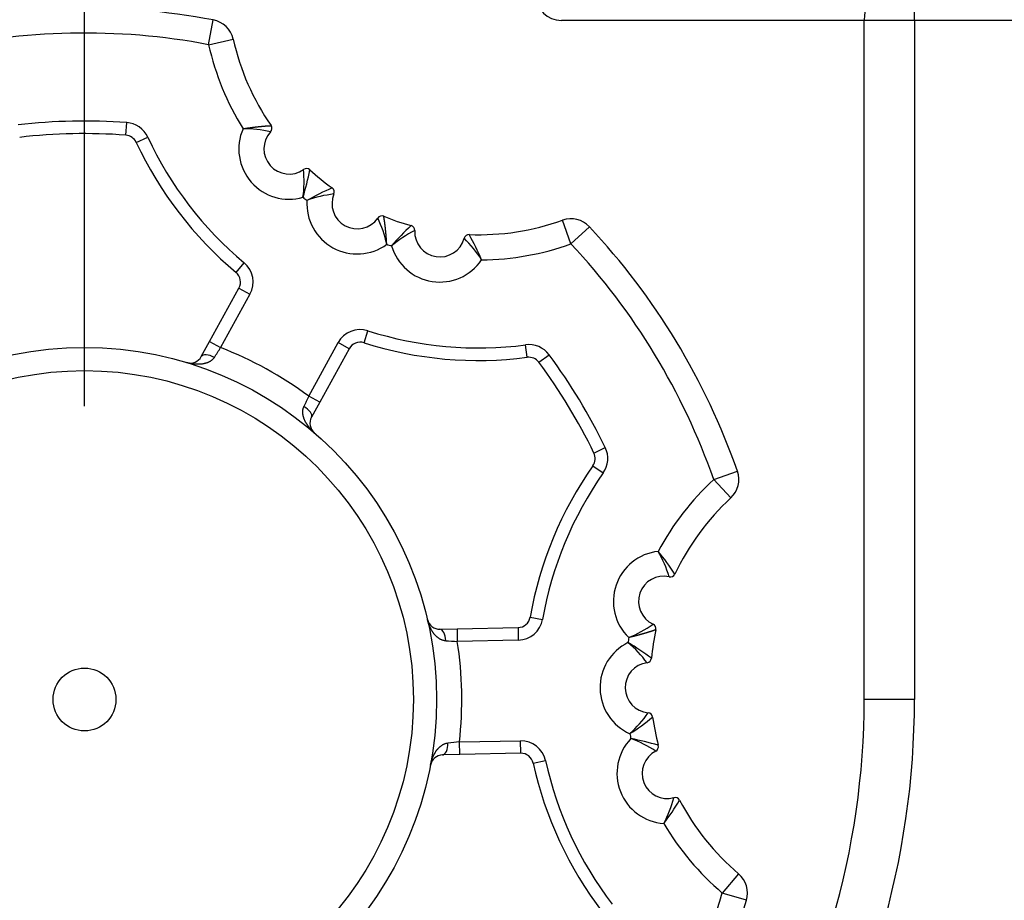
# Model space of a CAD drawing. Extents: x 157 to 1624, y 101 to 2376.
# Drawn here: x 1017 to 1056, y 1111 to 1146 of the extents above; entities that cross this region are included whole.
import ezdxf

# ---------------------------------------------------------------- set-up
doc = ezdxf.new("R2010")
doc.units = 0
doc.header["$LTSCALE"] = 8.333333
doc.layers.get('0').update_dxf_attribs({"linetype": 'CONTINUOUS'})

msp = doc.modelspace()

# ---------------------------------------------------------------- linework, layer by layer
at = {"color": 7, "linetype": 'CONTINUOUS'}
for p, q in [((1019.261, 1130.656), (1019.261, 1326.79)), ((1052.261, 1145.99), (1052.261, 1147.99)), ((1024.193, 1145.027), (1024.38, 1146.009)), ((1050.261, 1145.99), (1038.22, 1145.99)), ((1050.261, 1118.99), (1050.261, 1145.99)), ((1052.261, 1145.99), (1050.261, 1145.99)), ((1052.261, 1145.99), (1052.261, 1118.99)), ((1148.761, 1145.99), (1052.261, 1145.99)), ((1024.193, 1145.027), (1025.169, 1145.249)), ((1020.902, 1141.43), (1020.938, 1141.928)), ((1021.319, 1141.142), (1021.772, 1141.353)), ((1038.603, 1137.105), (1038.268, 1138.047)), ((1038.603, 1137.105), (1039.333, 1137.788)), ((1025.285, 1135.972), (1025.606, 1136.355)), ((1024.233, 1133.221), (1025.402, 1135.348)), ((1025.402, 1135.348), (1025.84, 1135.107)), ((1025.84, 1135.107), (1024.671, 1132.98)), ((1030.373, 1133.175), (1030.525, 1133.651)), ((1023.905, 1132.625), (1024.233, 1133.221)), ((1024.233, 1133.221), (1024.671, 1132.98)), ((1028.176, 1131.053), (1029.345, 1133.18)), ((1029.783, 1132.939), (1028.614, 1130.812)), ((1029.783, 1132.939), (1029.345, 1133.18)), ((1036.863, 1132.596), (1036.799, 1133.092)), ((1037.33, 1132.398), (1037.731, 1132.696)), ((1028.614, 1130.812), (1028.176, 1131.053)), ((1028.614, 1130.812), (1028.287, 1130.217)), ((1039.515, 1128.789), (1039.965, 1129.007)), ((1039.475, 1128.284), (1039.884, 1127.997)), ((1044.276, 1127.737), (1045.22, 1128.067)), ((1044.956, 1127.003), (1044.276, 1127.737)), ((1036.98, 1122.264), (1037.473, 1122.178)), ((1033.392, 1121.786), (1034.072, 1121.8)), ((1034.072, 1121.8), (1036.498, 1121.851)), ((1034.072, 1121.8), (1034.082, 1121.3)), ((1036.498, 1121.851), (1036.509, 1121.351)), ((1036.509, 1121.351), (1034.082, 1121.3)), ((1052.261, 1118.99), (1050.261, 1118.99)), ((1034.166, 1117.301), (1036.593, 1117.352)), ((1034.177, 1116.801), (1034.166, 1117.301)), ((1036.603, 1116.852), (1036.593, 1117.352)), ((1034.177, 1116.801), (1033.497, 1116.787)), ((1036.603, 1116.852), (1034.177, 1116.801)), ((1037.102, 1116.459), (1037.59, 1116.566)), ((1045.269, 1112.058), (1044.62, 1111.297)), ((1045.577, 1111.007), (1044.62, 1111.297))]:
    msp.add_line(p, q, dxfattribs=at)
for points in [[(1025.563, 1141.685), (1025.57, 1141.686), (1025.578, 1141.687), (1025.585, 1141.688), (1025.593, 1141.69), (1025.601, 1141.691), (1025.608, 1141.692), (1025.616, 1141.693), (1025.624, 1141.694), (1025.631, 1141.695), (1025.639, 1141.697), (1025.646, 1141.698), (1025.654, 1141.699), (1025.662, 1141.7), (1025.669, 1141.701), (1025.677, 1141.702), (1025.685, 1141.704), (1025.692, 1141.705), (1025.7, 1141.706), (1025.707, 1141.707), (1025.715, 1141.708), (1025.723, 1141.709), (1025.73, 1141.71), (1025.738, 1141.711), (1025.745, 1141.713), (1025.753, 1141.714), (1025.76, 1141.715), (1025.768, 1141.716), (1025.775, 1141.717), (1025.783, 1141.718), (1025.79, 1141.719), (1025.798, 1141.72), (1025.805, 1141.721), (1025.813, 1141.722), (1025.82, 1141.723), (1025.827, 1141.724), (1025.835, 1141.725), (1025.842, 1141.726), (1025.85, 1141.727), (1025.857, 1141.728), (1025.865, 1141.729), (1025.872, 1141.73), (1025.879, 1141.731), (1025.887, 1141.732), (1025.894, 1141.733), (1025.901, 1141.734), (1025.909, 1141.735), (1025.916, 1141.736), (1025.923, 1141.737), (1025.931, 1141.738), (1025.938, 1141.739), (1025.945, 1141.74), (1025.952, 1141.741), (1025.959, 1141.742), (1025.967, 1141.743), (1025.974, 1141.744), (1025.981, 1141.745), (1025.988, 1141.746), (1025.995, 1141.747), (1026.002, 1141.747), (1026.009, 1141.748), (1026.016, 1141.749), (1026.023, 1141.75), (1026.03, 1141.751), (1026.037, 1141.752), (1026.044, 1141.753), (1026.051, 1141.754), (1026.058, 1141.754), (1026.065, 1141.755), (1026.072, 1141.756), (1026.079, 1141.757), (1026.086, 1141.758), (1026.092, 1141.758), (1026.099, 1141.759), (1026.106, 1141.76), (1026.113, 1141.761), (1026.12, 1141.762), (1026.126, 1141.762), (1026.133, 1141.763), (1026.14, 1141.764), (1026.146, 1141.765), (1026.153, 1141.765), (1026.16, 1141.766), (1026.166, 1141.767), (1026.173, 1141.768), (1026.179, 1141.768), (1026.186, 1141.769), (1026.192, 1141.77), (1026.199, 1141.77), (1026.205, 1141.771), (1026.211, 1141.772), (1026.218, 1141.772), (1026.224, 1141.773), (1026.23, 1141.774), (1026.237, 1141.774), (1026.243, 1141.775), (1026.249, 1141.776), (1026.255, 1141.776), (1026.262, 1141.777), (1026.268, 1141.778), (1026.274, 1141.778), (1026.28, 1141.779), (1026.286, 1141.779), (1026.292, 1141.78), (1026.298, 1141.781), (1026.304, 1141.781), (1026.31, 1141.782), (1026.316, 1141.782), (1026.321, 1141.783), (1026.327, 1141.783), (1026.333, 1141.784), (1026.339, 1141.784), (1026.345, 1141.785), (1026.35, 1141.785), (1026.356, 1141.786), (1026.362, 1141.786), (1026.367, 1141.787), (1026.373, 1141.787), (1026.378, 1141.788), (1026.384, 1141.788), (1026.389, 1141.789), (1026.395, 1141.789), (1026.4, 1141.79), (1026.405, 1141.79), (1026.411, 1141.791), (1026.416, 1141.791), (1026.421, 1141.792), (1026.426, 1141.792), (1026.431, 1141.792), (1026.436, 1141.793), (1026.441, 1141.793), (1026.446, 1141.794), (1026.451, 1141.794), (1026.456, 1141.794), (1026.461, 1141.795), (1026.466, 1141.795), (1026.471, 1141.795), (1026.476, 1141.796), (1026.48, 1141.796), (1026.485, 1141.796), (1026.489, 1141.797), (1026.494, 1141.797), (1026.499, 1141.797), (1026.503, 1141.798), (1026.507, 1141.798), (1026.512, 1141.798), (1026.516, 1141.799), (1026.52, 1141.799), (1026.525, 1141.799), (1026.529, 1141.8), (1026.533, 1141.8), (1026.537, 1141.8), (1026.541, 1141.8), (1026.545, 1141.801), (1026.549, 1141.801), (1026.553, 1141.801), (1026.557, 1141.801), (1026.56, 1141.802), (1026.564, 1141.802), (1026.568, 1141.802), (1026.571, 1141.802), (1026.575, 1141.802), (1026.578, 1141.803), (1026.582, 1141.803), (1026.585, 1141.803), (1026.589, 1141.803), (1026.592, 1141.803), (1026.595, 1141.804), (1026.598, 1141.804), (1026.601, 1141.804), (1026.604, 1141.804), (1026.607, 1141.804), (1026.61, 1141.804), (1026.613, 1141.805), (1026.616, 1141.805), (1026.619, 1141.805), (1026.622, 1141.805), (1026.624, 1141.805), (1026.627, 1141.805), (1026.629, 1141.805), (1026.632, 1141.806), (1026.634, 1141.806), (1026.636, 1141.806), (1026.639, 1141.806), (1026.641, 1141.806), (1026.643, 1141.806), (1026.645, 1141.806), (1026.647, 1141.806), (1026.649, 1141.806), (1026.651, 1141.807), (1026.652, 1141.807), (1026.654, 1141.807), (1026.656, 1141.807), (1026.657, 1141.807), (1026.659, 1141.807), (1026.661, 1141.807), (1026.662, 1141.807), (1026.663, 1141.807), (1026.665, 1141.807), (1026.666, 1141.807), (1026.667, 1141.807), (1026.668, 1141.807), (1026.669, 1141.807), (1026.67, 1141.807), (1026.671, 1141.807), (1026.672, 1141.808), (1026.672, 1141.808), (1026.673, 1141.808), (1026.674, 1141.808), (1026.674, 1141.808), (1026.675, 1141.808), (1026.675, 1141.808), (1026.675, 1141.808), (1026.676, 1141.808), (1026.676, 1141.808), (1026.676, 1141.808), (1026.676, 1141.808)], [(1031.278, 1137.089), (1031.278, 1137.097), (1031.277, 1137.105), (1031.277, 1137.112), (1031.276, 1137.12), (1031.276, 1137.128), (1031.275, 1137.135), (1031.275, 1137.143), (1031.274, 1137.151), (1031.274, 1137.159), (1031.273, 1137.166), (1031.273, 1137.174), (1031.272, 1137.182), (1031.272, 1137.189), (1031.271, 1137.197), (1031.271, 1137.205), (1031.27, 1137.212), (1031.27, 1137.22), (1031.269, 1137.228), (1031.269, 1137.235), (1031.268, 1137.243), (1031.268, 1137.251), (1031.267, 1137.258), (1031.267, 1137.266), (1031.266, 1137.274), (1031.265, 1137.281), (1031.265, 1137.289), (1031.264, 1137.296), (1031.264, 1137.304), (1031.263, 1137.311), (1031.263, 1137.319), (1031.262, 1137.326), (1031.262, 1137.334), (1031.261, 1137.341), (1031.26, 1137.349), (1031.26, 1137.356), (1031.259, 1137.364), (1031.259, 1137.371), (1031.258, 1137.379), (1031.257, 1137.386), (1031.257, 1137.394), (1031.256, 1137.401), (1031.256, 1137.409), (1031.255, 1137.416), (1031.254, 1137.423), (1031.254, 1137.431), (1031.253, 1137.438), (1031.253, 1137.445), (1031.252, 1137.453), (1031.251, 1137.46), (1031.251, 1137.467), (1031.25, 1137.475), (1031.249, 1137.482), (1031.249, 1137.489), (1031.248, 1137.496), (1031.248, 1137.504), (1031.247, 1137.511), (1031.246, 1137.518), (1031.246, 1137.525), (1031.245, 1137.532), (1031.244, 1137.539), (1031.244, 1137.546), (1031.243, 1137.553), (1031.242, 1137.56), (1031.242, 1137.567), (1031.241, 1137.574), (1031.24, 1137.581), (1031.24, 1137.588), (1031.239, 1137.595), (1031.238, 1137.602), (1031.238, 1137.609), (1031.237, 1137.616), (1031.236, 1137.623), (1031.236, 1137.629), (1031.235, 1137.636), (1031.234, 1137.643), (1031.234, 1137.65), (1031.233, 1137.656), (1031.232, 1137.663), (1031.231, 1137.67), (1031.231, 1137.677), (1031.23, 1137.683), (1031.229, 1137.69), (1031.229, 1137.696), (1031.228, 1137.703), (1031.227, 1137.709), (1031.227, 1137.716), (1031.226, 1137.722), (1031.225, 1137.729), (1031.224, 1137.735), (1031.224, 1137.742), (1031.223, 1137.748), (1031.222, 1137.754), (1031.222, 1137.761), (1031.221, 1137.767), (1031.22, 1137.773), (1031.219, 1137.779), (1031.219, 1137.786), (1031.218, 1137.792), (1031.217, 1137.798), (1031.217, 1137.804), (1031.216, 1137.81), (1031.215, 1137.816), (1031.214, 1137.822), (1031.214, 1137.828), (1031.213, 1137.834), (1031.212, 1137.84), (1031.212, 1137.846), (1031.211, 1137.851), (1031.21, 1137.857), (1031.209, 1137.863), (1031.209, 1137.869), (1031.208, 1137.875), (1031.207, 1137.88), (1031.207, 1137.886), (1031.206, 1137.891), (1031.205, 1137.897), (1031.204, 1137.903), (1031.204, 1137.908), (1031.203, 1137.913), (1031.202, 1137.919), (1031.202, 1137.924), (1031.201, 1137.93), (1031.2, 1137.935), (1031.199, 1137.94), (1031.199, 1137.945), (1031.198, 1137.951), (1031.197, 1137.956), (1031.197, 1137.961), (1031.196, 1137.966), (1031.195, 1137.971), (1031.195, 1137.976), (1031.194, 1137.981), (1031.193, 1137.986), (1031.192, 1137.991), (1031.192, 1137.995), (1031.191, 1138), (1031.19, 1138.005), (1031.19, 1138.009), (1031.189, 1138.014), (1031.188, 1138.019), (1031.188, 1138.023), (1031.187, 1138.028), (1031.187, 1138.032), (1031.186, 1138.036), (1031.185, 1138.041), (1031.185, 1138.045), (1031.184, 1138.049), (1031.183, 1138.053), (1031.183, 1138.058), (1031.182, 1138.062), (1031.181, 1138.066), (1031.181, 1138.07), (1031.18, 1138.074), (1031.18, 1138.077), (1031.179, 1138.081), (1031.178, 1138.085), (1031.178, 1138.089), (1031.177, 1138.093), (1031.177, 1138.096), (1031.176, 1138.1), (1031.176, 1138.103), (1031.175, 1138.107), (1031.175, 1138.11), (1031.174, 1138.114), (1031.173, 1138.117), (1031.173, 1138.12), (1031.172, 1138.123), (1031.172, 1138.126), (1031.171, 1138.129), (1031.171, 1138.133), (1031.17, 1138.135), (1031.17, 1138.138), (1031.17, 1138.141), (1031.169, 1138.144), (1031.169, 1138.147), (1031.168, 1138.149), (1031.168, 1138.152), (1031.167, 1138.154), (1031.167, 1138.157), (1031.167, 1138.159), (1031.166, 1138.162), (1031.166, 1138.164), (1031.165, 1138.166), (1031.165, 1138.168), (1031.165, 1138.17), (1031.164, 1138.172), (1031.164, 1138.174), (1031.164, 1138.176), (1031.163, 1138.178), (1031.163, 1138.18), (1031.163, 1138.182), (1031.163, 1138.183), (1031.162, 1138.185), (1031.162, 1138.186), (1031.162, 1138.188), (1031.161, 1138.189), (1031.161, 1138.191), (1031.161, 1138.192), (1031.161, 1138.193), (1031.161, 1138.194), (1031.16, 1138.195), (1031.16, 1138.196), (1031.16, 1138.197), (1031.16, 1138.198), (1031.16, 1138.199), (1031.16, 1138.2), (1031.16, 1138.2), (1031.159, 1138.201), (1031.159, 1138.201), (1031.159, 1138.202), (1031.159, 1138.202), (1031.159, 1138.202), (1031.159, 1138.203), (1031.159, 1138.203), (1031.159, 1138.203), (1031.159, 1138.203)], [(1024.423, 1132.594), (1024.412, 1132.579), (1024.401, 1132.564), (1024.39, 1132.549), (1024.378, 1132.536), (1024.366, 1132.522), (1024.353, 1132.51), (1024.34, 1132.498), (1024.327, 1132.486), (1024.313, 1132.475), (1024.299, 1132.464), (1024.285, 1132.454), (1024.271, 1132.445), (1024.256, 1132.436), (1024.241, 1132.427), (1024.226, 1132.419), (1024.211, 1132.411), (1024.196, 1132.403), (1024.181, 1132.396), (1024.165, 1132.39), (1024.15, 1132.383), (1024.134, 1132.377), (1024.119, 1132.372), (1024.103, 1132.366), (1024.087, 1132.361), (1024.071, 1132.357), (1024.055, 1132.352), (1024.04, 1132.348), (1024.024, 1132.345), (1024.007, 1132.341), (1023.991, 1132.338), (1023.975, 1132.335), (1023.959, 1132.332), (1023.943, 1132.33), (1023.927, 1132.328), (1023.911, 1132.326), (1023.894, 1132.324), (1023.878, 1132.323), (1023.862, 1132.321), (1023.846, 1132.32), (1023.83, 1132.32), (1023.814, 1132.319), (1023.797, 1132.319), (1023.781, 1132.318), (1023.765, 1132.318), (1023.749, 1132.318), (1023.733, 1132.319), (1023.717, 1132.319), (1023.701, 1132.32), (1023.685, 1132.321), (1023.669, 1132.322), (1023.653, 1132.323), (1023.637, 1132.325), (1023.621, 1132.327), (1023.605, 1132.328), (1023.589, 1132.33), (1023.573, 1132.332), (1023.557, 1132.335), (1023.541, 1132.337), (1023.525, 1132.34), (1023.51, 1132.343), (1023.494, 1132.345), (1023.478, 1132.349), (1023.462, 1132.352), (1023.446, 1132.355), (1023.431, 1132.359), (1023.415, 1132.362), (1023.399, 1132.366), (1023.384, 1132.37), (1023.368, 1132.374), (1023.353, 1132.379), (1023.337, 1132.383), (1023.322, 1132.388)], [(1024.423, 1132.594), (1024.338, 1132.633), (1024.254, 1132.664), (1024.173, 1132.684), (1024.097, 1132.694), (1024.031, 1132.692), (1023.975, 1132.68), (1023.933, 1132.658), (1023.905, 1132.625)], [(1028.398, 1129.597), (1028.386, 1129.607), (1028.374, 1129.618), (1028.362, 1129.629), (1028.351, 1129.64), (1028.339, 1129.651), (1028.327, 1129.662), (1028.316, 1129.673), (1028.304, 1129.684), (1028.293, 1129.696), (1028.282, 1129.708), (1028.271, 1129.719), (1028.26, 1129.731), (1028.249, 1129.743), (1028.238, 1129.755), (1028.228, 1129.767), (1028.217, 1129.779), (1028.207, 1129.792), (1028.197, 1129.804), (1028.187, 1129.817), (1028.177, 1129.829), (1028.167, 1129.842), (1028.157, 1129.855), (1028.148, 1129.868), (1028.138, 1129.881), (1028.129, 1129.894), (1028.12, 1129.907), (1028.111, 1129.92), (1028.102, 1129.934), (1028.094, 1129.947), (1028.085, 1129.961), (1028.077, 1129.975), (1028.069, 1129.989), (1028.061, 1130.003), (1028.053, 1130.017), (1028.046, 1130.032), (1028.038, 1130.046), (1028.031, 1130.061), (1028.024, 1130.075), (1028.017, 1130.09), (1028.01, 1130.105), (1028.004, 1130.12), (1027.998, 1130.135), (1027.992, 1130.151), (1027.986, 1130.166), (1027.981, 1130.182), (1027.976, 1130.197), (1027.971, 1130.213), (1027.966, 1130.229), (1027.962, 1130.245), (1027.958, 1130.261), (1027.954, 1130.277), (1027.951, 1130.293), (1027.948, 1130.31), (1027.946, 1130.326), (1027.943, 1130.343), (1027.942, 1130.36), (1027.94, 1130.377), (1027.939, 1130.394), (1027.938, 1130.411), (1027.938, 1130.428), (1027.939, 1130.446), (1027.94, 1130.463), (1027.941, 1130.48), (1027.943, 1130.498), (1027.946, 1130.515), (1027.949, 1130.533), (1027.953, 1130.55), (1027.958, 1130.568), (1027.963, 1130.585), (1027.969, 1130.603), (1027.976, 1130.62), (1027.983, 1130.637)], [(1028.287, 1130.217), (1028.299, 1130.257), (1028.295, 1130.305), (1028.276, 1130.359), (1028.241, 1130.415), (1028.193, 1130.474), (1028.132, 1130.531), (1028.061, 1130.587), (1027.983, 1130.637)], [(1033.624, 1121.322), (1033.606, 1121.323), (1033.587, 1121.325), (1033.569, 1121.328), (1033.551, 1121.331), (1033.534, 1121.336), (1033.516, 1121.34), (1033.499, 1121.345), (1033.483, 1121.351), (1033.466, 1121.357), (1033.45, 1121.364), (1033.434, 1121.371), (1033.419, 1121.379), (1033.403, 1121.387), (1033.388, 1121.396), (1033.374, 1121.404), (1033.359, 1121.414), (1033.345, 1121.423), (1033.332, 1121.433), (1033.318, 1121.443), (1033.305, 1121.453), (1033.292, 1121.463), (1033.279, 1121.474), (1033.267, 1121.485), (1033.255, 1121.496), (1033.243, 1121.508), (1033.231, 1121.519), (1033.22, 1121.531), (1033.208, 1121.543), (1033.197, 1121.555), (1033.187, 1121.568), (1033.176, 1121.58), (1033.166, 1121.593), (1033.155, 1121.605), (1033.145, 1121.618), (1033.136, 1121.631), (1033.126, 1121.645), (1033.117, 1121.658), (1033.108, 1121.671), (1033.099, 1121.685), (1033.09, 1121.698), (1033.081, 1121.712), (1033.073, 1121.726), (1033.064, 1121.74), (1033.056, 1121.754), (1033.049, 1121.768), (1033.041, 1121.782), (1033.033, 1121.796), (1033.026, 1121.81), (1033.019, 1121.824), (1033.012, 1121.839), (1033.005, 1121.853), (1032.998, 1121.868), (1032.991, 1121.883), (1032.985, 1121.897), (1032.979, 1121.912), (1032.973, 1121.927), (1032.967, 1121.942), (1032.961, 1121.957), (1032.955, 1121.972), (1032.95, 1121.987), (1032.944, 1122.002), (1032.939, 1122.017), (1032.934, 1122.033), (1032.929, 1122.048), (1032.924, 1122.063), (1032.92, 1122.079), (1032.915, 1122.094), (1032.911, 1122.11), (1032.907, 1122.125), (1032.903, 1122.141), (1032.899, 1122.157), (1032.895, 1122.172)], [(1033.624, 1121.322), (1033.616, 1121.415), (1033.6, 1121.503), (1033.577, 1121.584), (1033.548, 1121.654), (1033.513, 1121.711), (1033.475, 1121.753), (1033.434, 1121.778), (1033.392, 1121.786)], [(1041.976, 1121.763), (1041.976, 1121.763), (1041.976, 1121.763), (1041.976, 1121.763), (1041.975, 1121.763), (1041.975, 1121.763), (1041.975, 1121.763), (1041.974, 1121.763), (1041.974, 1121.762), (1041.973, 1121.762), (1041.973, 1121.762), (1041.972, 1121.762), (1041.971, 1121.762), (1041.97, 1121.761), (1041.969, 1121.761), (1041.969, 1121.761), (1041.967, 1121.76), (1041.966, 1121.76), (1041.965, 1121.759), (1041.964, 1121.759), (1041.963, 1121.759), (1041.961, 1121.758), (1041.96, 1121.758), (1041.959, 1121.757), (1041.957, 1121.756), (1041.956, 1121.756), (1041.954, 1121.755), (1041.952, 1121.755), (1041.95, 1121.754), (1041.949, 1121.753), (1041.947, 1121.753), (1041.945, 1121.752), (1041.943, 1121.751), (1041.941, 1121.751), (1041.939, 1121.75), (1041.936, 1121.749), (1041.934, 1121.748), (1041.932, 1121.748), (1041.93, 1121.747), (1041.927, 1121.746), (1041.925, 1121.745), (1041.922, 1121.744), (1041.92, 1121.743), (1041.917, 1121.742), (1041.914, 1121.741), (1041.911, 1121.74), (1041.909, 1121.739), (1041.906, 1121.738), (1041.903, 1121.737), (1041.9, 1121.736), (1041.897, 1121.735), (1041.894, 1121.734), (1041.89, 1121.733), (1041.887, 1121.732), (1041.884, 1121.731), (1041.881, 1121.73), (1041.877, 1121.728), (1041.874, 1121.727), (1041.87, 1121.726), (1041.867, 1121.725), (1041.863, 1121.724), (1041.86, 1121.722), (1041.856, 1121.721), (1041.852, 1121.72), (1041.848, 1121.719), (1041.845, 1121.717), (1041.841, 1121.716), (1041.837, 1121.715), (1041.833, 1121.713), (1041.829, 1121.712), (1041.825, 1121.711), (1041.821, 1121.709), (1041.816, 1121.708), (1041.812, 1121.707), (1041.808, 1121.705), (1041.804, 1121.704), (1041.799, 1121.702), (1041.795, 1121.701), (1041.791, 1121.699), (1041.786, 1121.698), (1041.782, 1121.696), (1041.777, 1121.695), (1041.773, 1121.693), (1041.768, 1121.692), (1041.763, 1121.69), (1041.758, 1121.689), (1041.754, 1121.687), (1041.749, 1121.686), (1041.744, 1121.684), (1041.739, 1121.683), (1041.734, 1121.681), (1041.729, 1121.68), (1041.724, 1121.678), (1041.719, 1121.676), (1041.714, 1121.675), (1041.709, 1121.673), (1041.704, 1121.671), (1041.698, 1121.67), (1041.693, 1121.668), (1041.688, 1121.666), (1041.683, 1121.665), (1041.677, 1121.663), (1041.672, 1121.661), (1041.666, 1121.66), (1041.661, 1121.658), (1041.655, 1121.656), (1041.65, 1121.655), (1041.644, 1121.653), (1041.639, 1121.651), (1041.633, 1121.65), (1041.627, 1121.648), (1041.622, 1121.646), (1041.616, 1121.644), (1041.61, 1121.643), (1041.605, 1121.641), (1041.599, 1121.639), (1041.593, 1121.637), (1041.587, 1121.636), (1041.581, 1121.634), (1041.575, 1121.632), (1041.569, 1121.63), (1041.563, 1121.628), (1041.557, 1121.627), (1041.551, 1121.625), (1041.545, 1121.623), (1041.539, 1121.621), (1041.533, 1121.619), (1041.527, 1121.618), (1041.521, 1121.616), (1041.514, 1121.614), (1041.508, 1121.612), (1041.502, 1121.61), (1041.495, 1121.609), (1041.489, 1121.607), (1041.483, 1121.605), (1041.476, 1121.603), (1041.47, 1121.601), (1041.463, 1121.599), (1041.457, 1121.598), (1041.451, 1121.596), (1041.444, 1121.594), (1041.437, 1121.592), (1041.431, 1121.59), (1041.424, 1121.588), (1041.418, 1121.586), (1041.411, 1121.585), (1041.404, 1121.583), (1041.398, 1121.581), (1041.391, 1121.579), (1041.384, 1121.577), (1041.378, 1121.575), (1041.371, 1121.573), (1041.364, 1121.572), (1041.357, 1121.57), (1041.351, 1121.568), (1041.344, 1121.566), (1041.337, 1121.564), (1041.33, 1121.562), (1041.323, 1121.56), (1041.316, 1121.558), (1041.309, 1121.557), (1041.302, 1121.555), (1041.296, 1121.553), (1041.289, 1121.551), (1041.282, 1121.549), (1041.274, 1121.547), (1041.267, 1121.545), (1041.26, 1121.543), (1041.253, 1121.542), (1041.246, 1121.54), (1041.239, 1121.538), (1041.232, 1121.536), (1041.225, 1121.534), (1041.218, 1121.532), (1041.21, 1121.53), (1041.203, 1121.528), (1041.196, 1121.527), (1041.189, 1121.525), (1041.182, 1121.523), (1041.174, 1121.521), (1041.167, 1121.519), (1041.16, 1121.517), (1041.153, 1121.515), (1041.145, 1121.513), (1041.138, 1121.512), (1041.131, 1121.51), (1041.123, 1121.508), (1041.116, 1121.506), (1041.109, 1121.504), (1041.101, 1121.502), (1041.094, 1121.5), (1041.087, 1121.498), (1041.079, 1121.497), (1041.072, 1121.495), (1041.064, 1121.493), (1041.057, 1121.491), (1041.05, 1121.489), (1041.042, 1121.487), (1041.035, 1121.486), (1041.027, 1121.484), (1041.02, 1121.482), (1041.012, 1121.48), (1041.005, 1121.478), (1040.997, 1121.476), (1040.99, 1121.474), (1040.982, 1121.473), (1040.975, 1121.471), (1040.967, 1121.469), (1040.96, 1121.467), (1040.952, 1121.465), (1040.945, 1121.463), (1040.937, 1121.462), (1040.93, 1121.46), (1040.922, 1121.458), (1040.915, 1121.456), (1040.907, 1121.454), (1040.9, 1121.453)], [(1033.016, 1116.38), (1033.019, 1116.396), (1033.022, 1116.412), (1033.026, 1116.427), (1033.029, 1116.443), (1033.033, 1116.459), (1033.037, 1116.474), (1033.041, 1116.49), (1033.045, 1116.506), (1033.049, 1116.521), (1033.054, 1116.537), (1033.058, 1116.552), (1033.063, 1116.568), (1033.068, 1116.583), (1033.073, 1116.598), (1033.078, 1116.613), (1033.084, 1116.629), (1033.089, 1116.644), (1033.095, 1116.659), (1033.1, 1116.674), (1033.106, 1116.689), (1033.113, 1116.703), (1033.119, 1116.718), (1033.125, 1116.733), (1033.132, 1116.747), (1033.139, 1116.762), (1033.146, 1116.777), (1033.153, 1116.791), (1033.16, 1116.805), (1033.167, 1116.82), (1033.175, 1116.834), (1033.183, 1116.848), (1033.191, 1116.862), (1033.199, 1116.876), (1033.208, 1116.89), (1033.216, 1116.903), (1033.225, 1116.917), (1033.234, 1116.931), (1033.243, 1116.944), (1033.253, 1116.957), (1033.262, 1116.971), (1033.272, 1116.984), (1033.282, 1116.997), (1033.293, 1117.009), (1033.303, 1117.022), (1033.314, 1117.034), (1033.325, 1117.047), (1033.336, 1117.059), (1033.347, 1117.071), (1033.359, 1117.082), (1033.371, 1117.094), (1033.383, 1117.105), (1033.396, 1117.116), (1033.409, 1117.127), (1033.422, 1117.137), (1033.435, 1117.148), (1033.449, 1117.158), (1033.462, 1117.167), (1033.477, 1117.177), (1033.491, 1117.186), (1033.506, 1117.195), (1033.521, 1117.203), (1033.537, 1117.211), (1033.553, 1117.218), (1033.569, 1117.225), (1033.585, 1117.232), (1033.602, 1117.238), (1033.619, 1117.243), (1033.637, 1117.248), (1033.654, 1117.252), (1033.672, 1117.255), (1033.691, 1117.258), (1033.709, 1117.26)], [(1033.497, 1116.787), (1033.538, 1116.797), (1033.578, 1116.824), (1033.615, 1116.867), (1033.647, 1116.926), (1033.673, 1116.997), (1033.692, 1117.078), (1033.705, 1117.167), (1033.709, 1117.26)]]:
    msp.add_lwpolyline(points, dxfattribs=at)
for radius in [14, 13.077, 1.25]:
    msp.add_circle((1019.261, 1118.99), radius, dxfattribs=at)
for centre, radius, start, end in [((1052.261, 1145.99), 2, 90, 180), ((1038.22, 1146.99), 1, 180, 270), ((1019.261, 1118.99), 27.5, 79.2739, 103.1246), ((1024.193, 1145.027), 1, 12.8307, 79.2739), ((1019.261, 1118.99), 26.5, 79.2739, 103.1246), ((1034.919, 1147.469), 10, 192.8307, 214.4829), ((1034.919, 1147.469), 11, 192.8307, 211.7264), ((1019.261, 1118.99), 23, 85.8193, 96.5793), ((1020.865, 1140.931), 1, 24.95, 85.8193), ((1027.395, 1140.882), 2, 156.3499, 286.0486), ((1025.584, 1137.034), 4.65, 76.6475, 90.2678), ((1027.395, 1140.882), 1, 137.4185, 304.98), ((1026.511, 1141.694), 0.2, 317.4185, 34.4829), ((1019.261, 1118.99), 22.5, 85.8193, 96.5793), ((1020.865, 1140.931), 0.5, 24.95, 85.8193), ((1034.919, 1147.469), 14.5, 204.95, 230.0393), ((1034.919, 1147.469), 15, 204.95, 230.0393), ((1023.341, 1139.597), 4.65, 352.1308, 5.751), ((1018.352, 1141.912), 10.04, 342.9014, 349.2969), ((1028.083, 1139.899), 0.2, 47.9157, 124.98), ((1034.919, 1147.469), 10, 227.9157, 234.4829), ((1033.049, 1130.095), 10.04, 113.1017, 119.4972), ((1028.993, 1139.167), 0.2, 337.4185, 54.4829), ((1034.919, 1147.469), 11, 230.6722, 231.7264), ((1030.101, 1138.706), 2, 176.3499, 306.0486), ((1029.716, 1134.471), 4.65, 96.6475, 110.2678), ((1030.101, 1138.706), 1, 157.4185, 324.98), ((1031.084, 1138.018), 0.2, 67.9157, 144.98), ((1026.732, 1136.112), 4.65, 12.1308, 25.751), ((1034.919, 1147.469), 10, 247.9157, 254.4829), ((1034.919, 1147.469), 10, 267.9157, 289.5679), ((1038.603, 1137.105), 1, 43.1246, 109.5679), ((1039.104, 1130.503), 10.04, 133.1017, 139.4972), ((1032.19, 1137.641), 0.2, 357.4185, 74.4829), ((1019.261, 1118.99), 27.5, 19.2739, 43.1246), ((1034.476, 1133.476), 4.65, 116.6475, 130.2678), ((1033.389, 1137.587), 1, 177.4185, 344.98), ((1034.548, 1137.276), 0.2, 87.9157, 164.98), ((1031.11, 1133.997), 4.65, 32.1308, 45.751), ((1025.8, 1132.563), 10.04, 22.9014, 29.2969), ((1034.919, 1147.469), 11, 250.6722, 251.7264), ((1033.389, 1137.587), 2, 196.3499, 326.0486), ((1034.919, 1147.469), 11, 270.6722, 289.5679), ((1019.261, 1118.99), 26.5, 19.2739, 43.1246), ((1024.964, 1135.589), 1, 331.1993, 50.0393), ((1024.964, 1135.589), 0.5, 331.1993, 50.0393), ((1030.222, 1132.698), 1, 72.3592, 151.1993), ((1034.919, 1147.469), 14.5, 252.3592, 277.4486), ((960.866, 1173.7), 75.691, 327.10733, 327.45448), ((1019.261, 1118.99), 15, 53.537, 68.8615), ((1030.222, 1132.698), 0.5, 72.3592, 151.1993), ((1034.919, 1147.469), 15, 252.3592, 277.4486), ((1036.928, 1132.1), 1, 36.5793, 97.4486), ((1023.467, 1132.866), 0.5, 253.1398, 331.1993), ((1036.928, 1132.1), 0.5, 36.5793, 97.4486), ((1019.261, 1118.99), 23, 25.8193, 36.5793), ((1019.261, 1118.99), 22.5, 25.8193, 36.5793), ((1096.746, 1098.997), 75.693, 154.94409, 155.29122), ((1028.725, 1129.976), 0.5, 151.1993, 229.2587), ((1039.065, 1128.571), 0.5, 324.95, 25.8193), ((1039.065, 1128.571), 1, 324.95, 25.8193), ((1051.754, 1119.67), 15, 144.95, 170.0393), ((1051.754, 1119.67), 14.5, 144.95, 170.0393), ((1044.276, 1127.737), 1, 312.8307, 19.2739), ((1051.754, 1119.67), 11, 132.8307, 151.7264), ((1051.754, 1119.67), 10, 132.8307, 154.4829), ((1042.288, 1122.893), 2, 96.3499, 226.0486), ((1034.32, 1118.495), 10.04, 33.1017, 39.4972), ((1038.05, 1122.536), 4.65, 16.6475, 30.2678), ((1042.549, 1124.064), 0.2, 257.4185, 334.4829), ((1042.288, 1122.893), 1, 77.4185, 244.98), ((1033.382, 1122.286), 0.5, 193.1398, 271.1993), ((1036.488, 1122.351), 0.5, 271.1993, 350.0393), ((1036.488, 1122.351), 1, 271.1993, 350.0393), ((1039.148, 1125.76), 4.65, 292.1308, 305.751), ((1041.78, 1121.805), 0.2, 347.9157, 64.98), ((1051.754, 1119.67), 10, 167.9157, 174.4829), ((1037.444, 1196.917), 75.691, 267.10733, 267.45448), ((1019.261, 1118.99), 15, 353.537, 8.8615), ((1041.757, 1119.46), 2, 116.3499, 246.0486), ((1051.754, 1119.67), 11, 170.6722, 171.7264), ((1035.773, 1112.602), 10.04, 53.1017, 59.4972), ((1037.896, 1117.676), 4.65, 36.6475, 50.2678), ((1041.757, 1119.46), 1, 97.4185, 264.98), ((1041.602, 1120.65), 0.2, 277.4185, 354.4829), ((1019.261, 1118.99), 31, 327.088, 0), ((1019.261, 1118.99), 33, 327.088, 0), ((1037.825, 1121.082), 4.65, 312.1308, 325.751), ((1041.652, 1118.265), 0.2, 7.9157, 84.98), ((1035.491, 1126.062), 10.04, 302.9014, 309.2969), ((1051.754, 1119.67), 10, 187.9157, 194.4829), ((1040.69, 1041.89), 75.693, 94.94409, 95.29122), ((1036.614, 1116.352), 1, 12.3592, 91.1993), ((1042.431, 1116.054), 2, 136.3499, 266.0486), ((1051.754, 1119.67), 11, 190.6722, 191.7264), ((1039.154, 1107.563), 10.04, 73.1017, 79.4972), ((1039.414, 1113.057), 4.65, 56.6475, 70.2678), ((1042.431, 1116.054), 1, 117.4185, 284.98), ((1041.878, 1117.119), 0.2, 297.4185, 14.4829), ((1033.507, 1116.287), 0.5, 91.1993, 169.2587), ((1036.614, 1116.352), 0.5, 12.3592, 91.1993), ((1051.754, 1119.67), 14.5, 192.3592, 217.4486), ((1051.754, 1119.67), 15, 192.3592, 217.4486), ((1038.182, 1116.232), 4.65, 332.1308, 345.751), ((1034.286, 1120.114), 10.04, 322.9014, 329.2969), ((1042.741, 1114.894), 0.2, 27.9157, 104.98), ((1051.754, 1119.67), 10, 207.9157, 229.5679), ((1051.754, 1119.67), 11, 210.6722, 229.5679), ((1044.62, 1111.297), 1, 343.1246, 49.5679), ((1019.261, 1118.99), 26.5, 319.2739, 343.1246), ((1019.261, 1118.99), 27.5, 319.2739, 343.1246)]:
    msp.add_arc(centre, radius, start, end, dxfattribs=at)

doc.saveas('drawing.dxf')
